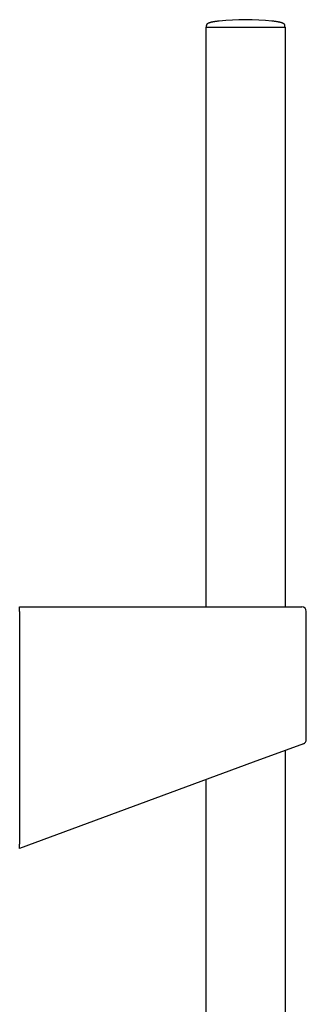
# Model space of a CAD drawing. Units: millimetres. Extents: x 8 to 776, y 12 to 2253.
# Drawn here: x 647 to 711, y 2033 to 2253 of the extents above; entities that cross this region are included whole.
import ezdxf

# ---------------------------------------------------------------- set-up
doc = ezdxf.new("R2010")
doc.units = ezdxf.units.MM

msp = doc.modelspace()

# ---------------------------------------------------------------- linework, layer by layer
at = {"color": 7, "linetype": 'Continuous', "lineweight": 30}
for p, q in [((688.44, 2251.55), (688.44, 2122.05)), ((688.44, 2251.55), (706.24, 2251.55)), ((688.56, 2251.94), (688.54, 2251.55)), ((706.14, 2251.55), (706.13, 2251.94)), ((706.24, 2122.05), (706.24, 2251.55)), ((646.82, 2122.05), (698.71, 2122.05)), ((646.82, 2121.05), (646.82, 2122.05)), ((646.82, 2121.05), (646.82, 2069.07)), ((698.71, 2122.05), (709.92, 2122.05)), ((710.92, 2092.4), (710.92, 2121.05)), ((710.27, 2091.46), (699.05, 2087.32)), ((706.24, 1798.27), (706.24, 2089.98)), ((699.05, 2087.32), (646.82, 2068.05)), ((688.44, 2083.41), (688.44, 1798.4)), ((646.82, 2068.05), (646.82, 2069.07))]:
    msp.add_line(p, q, dxfattribs=at)
for centre, radius, start, end in [((697.34, 2196.58), 56.65, 84.0195, 95.9805), ((709.92, 2121.05), 1, 0, 90), ((709.92, 2092.4), 1, 290.258, 359.892)]:
    msp.add_arc(centre, radius, start, end, dxfattribs=at)
for points, knots in [([(691.45, 2252.93), (691.35, 2252.91), (691.17, 2252.9), (690.91, 2252.86), (690.68, 2252.83), (690.48, 2252.8), (690.29, 2252.78), (690.11, 2252.74), (689.93, 2252.71), (689.75, 2252.67), (689.6, 2252.63), (689.47, 2252.6), (689.37, 2252.57), (689.28, 2252.54), (689.2, 2252.52), (689.11, 2252.48), (689, 2252.43), (688.88, 2252.37), (688.78, 2252.31), (688.71, 2252.24), (688.67, 2252.19), (688.63, 2252.14), (688.6, 2252.08), (688.57, 2252.01), (688.57, 2251.96), (688.57, 2251.94)], [0, 0, 0, 0, 0.0903885, 0.1709474, 0.2428409, 0.3070582, 0.3644469, 0.415739, 0.4826177, 0.5390361, 0.5865462, 0.6264964, 0.6601061, 0.6885367, 0.7140005, 0.745434, 0.7835763, 0.8263994, 0.8716722, 0.8882961, 0.9160138, 0.9333954, 0.9529472, 0.9748976, 1, 1, 1, 1]), ([(706.12, 2251.94), (706.12, 2251.96), (706.12, 2251.99), (706.1, 2252.06), (706.07, 2252.12), (706.04, 2252.17), (706.01, 2252.21), (705.97, 2252.25), (705.93, 2252.28), (705.89, 2252.32), (705.84, 2252.35), (705.8, 2252.37), (705.75, 2252.4), (705.69, 2252.42), (705.63, 2252.45), (705.57, 2252.48), (705.5, 2252.5), (705.44, 2252.52), (705.37, 2252.54), (705.3, 2252.56), (705.22, 2252.59), (705.14, 2252.61), (705.06, 2252.63), (704.96, 2252.66), (704.84, 2252.68), (704.7, 2252.71), (704.55, 2252.74), (704.38, 2252.77), (704.2, 2252.8), (703.99, 2252.83), (703.77, 2252.86), (703.51, 2252.9), (703.33, 2252.92), (703.24, 2252.93)], [0, 0, 0, 0, 0.015761, 0.029493, 0.051928, 0.06806, 0.077566, 0.092296, 0.108074, 0.125717, 0.145767, 0.168565, 0.194324, 0.233463, 0.272443, 0.307451, 0.331503, 0.354058, 0.375566, 0.39655, 0.417577, 0.439218, 0.462004, 0.486401, 0.522089, 0.56206, 0.606875, 0.656982, 0.712763, 0.774572, 0.842773, 0.917761, 1, 1, 1, 1])]:
    msp.add_open_spline(points, degree=3, knots=knots, dxfattribs=at)

doc.saveas('drawing.dxf')
